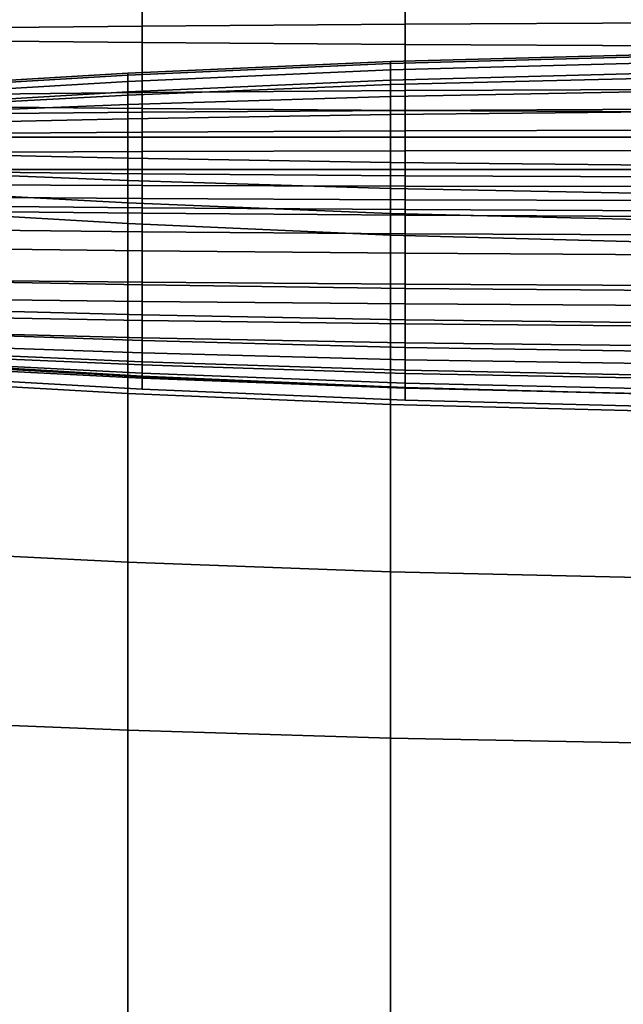
# Model space of a CAD drawing. Units: inches. Extents: x -44.1 to 43.6, y -17.7 to 16.9.
# Drawn here: x -38.1 to -32, y -0.4 to 9.5 of the extents above; entities that cross this region are included whole.
import ezdxf

# ---------------------------------------------------------------- set-up
doc = ezdxf.new("R2010")
doc.units = ezdxf.units.IN
doc.header["$MEASUREMENT"] = 0
doc.layers.add('AFUFU-3D-CH-CU', color=2, linetype='Continuous')
doc.layers.add('AFUFU-3D-CH-SH', color=2, linetype='Continuous')

msp = doc.modelspace()

# ---------------------------------------------------------------- linework, layer by layer
at = {"layer": 'AFUFU-3D-CH-CU'}
for points in [[(-36.8366, 10.1078, 27.6908), (-36.8366, 9.4395, 27.7448), (-34.1905, 9.4599, 27.8603), (-34.1905, 10.1281, 27.8062)], [(-34.1905, 10.1281, 27.8062), (-34.1905, 9.4599, 27.8603), (-31.5428, 9.4721, 27.9296), (-31.5428, 10.1404, 27.8756)], [(-39.6051, 10.0793, 27.5294), (-39.6051, 9.4111, 27.5834), (-36.8366, 9.4395, 27.7448), (-36.8366, 10.1078, 27.6908)], [(-36.8366, 9.9408, 15.1818), (-36.8366, 9.2725, 15.2359), (-39.6051, 9.301, 15.3973), (-39.6051, 9.9693, 15.3433)], [(-34.1905, 9.9204, 15.0664), (-34.1905, 9.2522, 15.1204), (-36.8366, 9.2725, 15.2359), (-36.8366, 9.9408, 15.1818)], [(-31.5428, 9.9082, 14.9971), (-31.5428, 9.24, 15.0511), (-34.1905, 9.2522, 15.1204), (-34.1905, 9.9204, 15.0664)], [(-39.6051, 9.4111, 27.5834), (-39.6051, 8.7407, 27.5964), (-36.8366, 8.7692, 27.7578), (-36.8366, 9.4395, 27.7448)], [(-36.8366, 9.4395, 27.7448), (-36.8366, 8.7692, 27.7578), (-34.1905, 8.7895, 27.8733), (-34.1905, 9.4599, 27.8603)], [(-34.1905, 9.4599, 27.8603), (-34.1905, 8.7895, 27.8733), (-31.5428, 8.8018, 27.9426), (-31.5428, 9.4721, 27.9296)], [(-36.8366, 9.2725, 15.2359), (-36.8366, 8.609, 15.3315), (-39.6051, 8.6374, 15.4929), (-39.6051, 9.301, 15.3973)], [(-34.1905, 9.2522, 15.1204), (-34.1905, 8.5886, 15.2161), (-36.8366, 8.609, 15.3315), (-36.8366, 9.2725, 15.2359)], [(-31.5428, 9.24, 15.0511), (-31.5428, 8.5764, 15.1468), (-34.1905, 8.5886, 15.2161), (-34.1905, 9.2522, 15.1204)], [(-34.3357, 9.0821, 12.483), (-34.3357, 9.061, 13.1531), (-31.6879, 9.1314, 13.1219), (-31.6879, 9.1525, 12.4517)], [(-34.3357, 9.061, 11.9066), (-34.3357, 9.0821, 12.483), (-31.6879, 9.1525, 12.4517), (-31.6879, 9.1314, 11.9066)], [(-34.3357, 9.061, 13.1531), (-34.3357, 8.9982, 13.8206), (-31.6879, 9.0686, 13.7893), (-31.6879, 9.1314, 13.1219)], [(-34.3357, 8.9982, 11.2391), (-34.3357, 9.061, 11.9066), (-31.6879, 9.1314, 11.9066), (-31.6879, 9.0686, 11.2391)], [(-36.9817, 8.9648, 12.483), (-36.9817, 8.9438, 13.1531), (-34.3357, 9.061, 13.1531), (-34.3357, 9.0821, 12.483)], [(-36.9817, 8.9438, 11.8129), (-36.9817, 8.9648, 12.483), (-34.3357, 9.0821, 12.483), (-34.3357, 9.061, 11.9066)], [(-36.9817, 8.9438, 13.1531), (-36.9817, 8.881, 13.8206), (-34.3357, 8.9982, 13.8206), (-34.3357, 9.061, 13.1531)], [(-36.9817, 8.881, 11.1454), (-36.9817, 8.9438, 11.8129), (-34.3357, 9.061, 11.9066), (-34.3357, 8.9982, 11.2391)], [(-34.3357, 8.9982, 13.8206), (-34.3357, 8.8946, 14.483), (-31.6879, 8.965, 14.4517), (-31.6879, 9.0686, 13.7893)], [(-34.3357, 8.8946, 10.5767), (-34.3357, 8.9982, 11.2391), (-31.6879, 9.0686, 11.2391), (-31.6879, 8.965, 10.5767)], [(-39.7503, 8.8009, 12.3892), (-39.7503, 8.7799, 13.0594), (-36.9817, 8.9438, 13.1531), (-36.9817, 8.9648, 12.483)], [(-39.7503, 8.7799, 11.7191), (-39.7503, 8.8009, 12.3892), (-36.9817, 8.9648, 12.483), (-36.9817, 8.9438, 11.8129)], [(-39.7503, 8.7799, 13.0594), (-39.7503, 8.7171, 13.7268), (-36.9817, 8.881, 13.8206), (-36.9817, 8.9438, 13.1531)], [(-39.7503, 8.7171, 11.0516), (-39.7503, 8.7799, 11.7191), (-36.9817, 8.9438, 11.8129), (-36.9817, 8.881, 11.1454)], [(-36.9817, 8.881, 13.8206), (-36.9817, 8.7773, 14.483), (-34.3357, 8.8946, 14.483), (-34.3357, 8.9982, 13.8206)], [(-36.9817, 8.7773, 10.483), (-36.9817, 8.881, 11.1454), (-34.3357, 8.9982, 11.2391), (-34.3357, 8.8946, 10.5767)], [(-34.3357, 8.8946, 14.483), (-34.3357, 8.8512, 14.6781), (-31.6879, 8.9155, 14.6468), (-31.6879, 8.965, 14.4517)], [(-31.6879, 8.9155, 10.3817), (-34.3357, 8.8512, 10.3817), (-34.3357, 8.8946, 10.5767), (-31.6879, 8.965, 10.5767)], [(-39.7503, 8.7171, 13.7268), (-39.7503, 8.6134, 14.3892), (-36.9817, 8.7773, 14.483), (-36.9817, 8.881, 13.8206)], [(-39.7503, 8.6134, 10.3892), (-39.7503, 8.7171, 11.0516), (-36.9817, 8.881, 11.1454), (-36.9817, 8.7773, 10.483)], [(-36.9817, 8.7773, 14.483), (-36.9817, 8.744, 14.6781), (-34.3357, 8.8512, 14.6781), (-34.3357, 8.8946, 14.483)], [(-34.3357, 8.8512, 10.3817), (-36.9817, 8.744, 10.2879), (-36.9817, 8.7773, 10.483), (-34.3357, 8.8946, 10.5767)], [(-36.9817, 8.744, 14.6781), (-36.9817, 8.65, 14.8657), (-34.3357, 8.7306, 14.8657), (-34.3357, 8.8512, 14.6781)], [(-34.3357, 8.7306, 10.1941), (-36.9817, 8.65, 10.1003), (-36.9817, 8.744, 10.2879), (-34.3357, 8.8512, 10.3817)], [(-34.3357, 8.8512, 14.6781), (-34.3357, 8.7306, 14.8657), (-31.6879, 8.779, 14.8344), (-31.6879, 8.9155, 14.6468)], [(-31.6879, 8.779, 10.1941), (-34.3357, 8.7306, 10.1941), (-34.3357, 8.8512, 10.3817), (-31.6879, 8.9155, 10.3817)], [(-39.7503, 8.6134, 14.3892), (-39.7503, 8.5942, 14.5843), (-36.9817, 8.744, 14.6781), (-36.9817, 8.7773, 14.483)], [(-36.9817, 8.744, 10.2879), (-39.7503, 8.5942, 10.1942), (-39.7503, 8.6134, 10.3892), (-36.9817, 8.7773, 10.483)], [(-39.7503, 8.5942, 14.5843), (-39.7503, 8.5373, 14.7719), (-36.9817, 8.65, 14.8657), (-36.9817, 8.744, 14.6781)], [(-36.9817, 8.65, 10.1003), (-39.7503, 8.5373, 10.0066), (-39.7503, 8.5942, 10.1942), (-36.9817, 8.744, 10.2879)], [(-39.6051, 8.7407, 27.5964), (-39.6051, 8.5453, 27.6114), (-36.8366, 8.5713, 27.7589), (-36.8366, 8.7692, 27.7578)], [(-36.9817, 8.65, 14.8657), (-36.9817, 8.5051, 15.0386), (-34.3357, 8.5481, 15.0386), (-34.3357, 8.7306, 14.8657)], [(-34.3357, 8.5481, 10.0212), (-36.9817, 8.5051, 9.9274), (-36.9817, 8.65, 10.1003), (-34.3357, 8.7306, 10.1941)], [(-36.8366, 8.7692, 27.7578), (-36.8366, 8.5713, 27.7589), (-34.1905, 8.5899, 27.8644), (-34.1905, 8.7895, 27.8733)], [(-34.3357, 8.7306, 14.8657), (-34.3357, 8.5481, 15.0386), (-31.6879, 8.574, 15.0073), (-31.6879, 8.779, 14.8344)], [(-31.6879, 8.574, 10.0212), (-34.3357, 8.5481, 10.0212), (-34.3357, 8.7306, 10.1941), (-31.6879, 8.779, 10.1941)], [(-34.1905, 8.7895, 27.8733), (-34.1905, 8.5899, 27.8644), (-31.5428, 8.6011, 27.9278), (-31.5428, 8.8018, 27.9426)], [(-39.7503, 8.5373, 14.7719), (-39.7503, 8.4449, 14.9448), (-36.9817, 8.5051, 15.0386), (-36.9817, 8.65, 14.8657)], [(-36.9817, 8.5051, 9.9274), (-39.7503, 8.4449, 9.8337), (-39.7503, 8.5373, 10.0066), (-36.9817, 8.65, 10.1003)], [(-36.8366, 8.609, 15.3315), (-36.8366, 7.9527, 15.4686), (-39.6051, 7.9811, 15.63), (-39.6051, 8.6374, 15.4929)], [(-39.6051, 8.5453, 27.6114), (-39.6051, 8.3506, 27.5879), (-36.8366, 8.3702, 27.6989), (-36.8366, 8.5713, 27.7589)], [(-36.9817, 8.5051, 15.0386), (-36.9817, 8.3205, 15.1901), (-34.3357, 8.3205, 15.1901), (-34.3357, 8.5481, 15.0386)], [(-34.3357, 8.3205, 9.8696), (-36.9817, 8.3205, 9.7759), (-36.9817, 8.5051, 9.9274), (-34.3357, 8.5481, 10.0212)], [(-34.1905, 8.5886, 15.2161), (-34.1905, 7.9323, 15.3532), (-36.8366, 7.9527, 15.4686), (-36.8366, 8.609, 15.3315)], [(-36.8366, 8.5713, 27.7589), (-36.8366, 8.3702, 27.6989), (-34.1905, 8.3842, 27.7782), (-34.1905, 8.5899, 27.8644)], [(-34.3357, 8.5481, 15.0386), (-34.3357, 8.3205, 15.1901), (-31.6879, 8.3205, 15.1588), (-31.6879, 8.574, 15.0073)], [(-31.6879, 8.3205, 9.8696), (-34.3357, 8.3205, 9.8696), (-34.3357, 8.5481, 10.0212), (-31.6879, 8.574, 10.0212)], [(-34.1905, 8.5899, 27.8644), (-34.1905, 8.3842, 27.7782), (-31.5428, 8.3926, 27.8259), (-31.5428, 8.6011, 27.9278)], [(-31.5428, 8.5764, 15.1468), (-31.5428, 7.9201, 15.2838), (-34.1905, 7.9323, 15.3532), (-34.1905, 8.5886, 15.2161)], [(-39.7503, 8.4449, 14.9448), (-39.7503, 8.3205, 15.0963), (-36.9817, 8.3205, 15.1901), (-36.9817, 8.5051, 15.0386)], [(-36.9817, 8.3205, 9.7759), (-39.7503, 8.3205, 9.6821), (-39.7503, 8.4449, 9.8337), (-36.9817, 8.5051, 9.9274)], [(-39.6051, 8.3506, 27.5879), (-39.6051, 8.1643, 27.5269), (-36.8366, 8.1748, 27.5862), (-36.8366, 8.3702, 27.6989)], [(-36.8366, 8.3702, 27.6989), (-36.8366, 8.1748, 27.5862), (-34.1905, 8.1823, 27.6286), (-34.1905, 8.3842, 27.7782)], [(-34.1905, 8.3842, 27.7782), (-34.1905, 8.1823, 27.6286), (-31.5428, 8.1867, 27.654), (-31.5428, 8.3926, 27.8259)], [(-39.7503, 8.3205, 15.0963), (-39.7503, 8.169, 15.2207), (-36.9817, 8.1088, 15.3145), (-36.9817, 8.3205, 15.1901)], [(-36.9817, 8.1088, 9.6515), (-39.7503, 8.169, 9.5578), (-39.7503, 8.3205, 9.6821), (-36.9817, 8.3205, 9.7759)], [(-36.9817, 8.3205, 15.1901), (-36.9817, 8.1088, 15.3145), (-34.3357, 8.0658, 15.3145), (-34.3357, 8.3205, 15.1901)], [(-34.3357, 8.0658, 9.7453), (-36.9817, 8.1088, 9.6515), (-36.9817, 8.3205, 9.7759), (-34.3357, 8.3205, 9.8696)], [(-34.3357, 8.3205, 15.1901), (-34.3357, 8.0658, 15.3145), (-31.6879, 8.0399, 15.2832), (-31.6879, 8.3205, 15.1588)], [(-31.6879, 8.0399, 9.7453), (-34.3357, 8.0658, 9.7453), (-34.3357, 8.3205, 9.8696), (-31.6879, 8.3205, 9.8696)], [(-39.7503, 8.169, 15.2207), (-39.7503, 7.9961, 15.3131), (-36.9817, 7.8834, 15.4069), (-36.9817, 8.1088, 15.3145)], [(-36.9817, 7.8834, 9.5591), (-39.7503, 7.9961, 9.4654), (-39.7503, 8.169, 9.5578), (-36.9817, 8.1088, 9.6515)], [(-39.6051, 8.1643, 27.5269), (-39.6051, 7.9935, 27.4307), (-36.8366, 7.9935, 27.4307), (-36.8366, 8.1748, 27.5862)], [(-36.8366, 8.1748, 27.5862), (-36.8366, 7.9935, 27.4307), (-34.1905, 7.9935, 27.4307), (-34.1905, 8.1823, 27.6286)], [(-34.1905, 8.1823, 27.6286), (-34.1905, 7.9935, 27.4307), (-31.5428, 7.9935, 27.4307), (-31.5428, 8.1867, 27.654)], [(-36.9817, 8.1088, 15.3145), (-36.9817, 7.8834, 15.4069), (-34.3357, 7.8028, 15.4069), (-34.3357, 8.0658, 15.3145)], [(-34.3357, 7.8028, 9.6529), (-36.9817, 7.8834, 9.5591), (-36.9817, 8.1088, 9.6515), (-34.3357, 8.0658, 9.7453)], [(-34.3357, 8.0658, 15.3145), (-34.3357, 7.8028, 15.4069), (-31.6879, 7.7545, 15.3756), (-31.6879, 8.0399, 15.2832)], [(-31.6879, 7.7545, 9.6529), (-34.3357, 7.8028, 9.6529), (-34.3357, 8.0658, 9.7453), (-31.6879, 8.0399, 9.7453)], [(-39.7503, 7.9961, 15.3131), (-39.7503, 7.8085, 15.37), (-36.9817, 7.6587, 15.4638), (-36.9817, 7.8834, 15.4069)], [(-36.9817, 7.6587, 9.5022), (-39.7503, 7.8085, 9.4085), (-39.7503, 7.9961, 9.4654), (-36.9817, 7.8834, 9.5591)], [(-39.6051, 7.9935, 27.4307), (-39.6051, 7.8447, 27.3031), (-36.8366, 7.8343, 27.2438), (-36.8366, 7.9935, 27.4307)], [(-36.8366, 7.9527, 15.4686), (-36.8366, 7.3687, 15.6464), (-39.6051, 7.3972, 15.8078), (-39.6051, 7.9811, 15.63)], [(-36.8366, 7.9935, 27.4307), (-36.8366, 7.8343, 27.2438), (-34.1905, 7.8268, 27.2014), (-34.1905, 7.9935, 27.4307)], [(-34.1905, 7.9323, 15.3532), (-34.1905, 7.3484, 15.5309), (-36.8366, 7.3687, 15.6464), (-36.8366, 7.9527, 15.4686)], [(-34.1905, 7.9935, 27.4307), (-34.1905, 7.8268, 27.2014), (-31.5428, 7.8223, 27.176), (-31.5428, 7.9935, 27.4307)], [(-39.6051, 7.8447, 27.3031), (-39.6051, 7.7237, 27.1489), (-36.8366, 7.7041, 27.0379), (-36.8366, 7.8343, 27.2438)], [(-36.9817, 7.8834, 15.4069), (-36.9817, 7.6587, 15.4638), (-34.3357, 7.5516, 15.4638), (-34.3357, 7.8028, 15.4069)], [(-34.3357, 7.5516, 9.596), (-36.9817, 7.6587, 9.5022), (-36.9817, 7.8834, 9.5591), (-34.3357, 7.8028, 9.6529)], [(-36.8366, 7.8343, 27.2438), (-36.8366, 7.7041, 27.0379), (-34.1905, 7.6901, 26.9585), (-34.1905, 7.8268, 27.2014)], [(-31.5428, 7.9201, 15.2838), (-31.5428, 7.3361, 15.4616), (-34.1905, 7.3484, 15.5309), (-34.1905, 7.9323, 15.3532)], [(-39.7503, 7.8085, 15.37), (-39.7503, 7.6134, 15.3892), (-36.9817, 7.4495, 15.483), (-36.9817, 7.6587, 15.4638)], [(-36.9817, 7.4495, 9.483), (-39.7503, 7.6134, 9.3892), (-39.7503, 7.8085, 9.4085), (-36.9817, 7.6587, 9.5022)], [(-34.3357, 7.8028, 15.4069), (-34.3357, 7.5516, 15.4638), (-31.6879, 7.4872, 15.4325), (-31.6879, 7.7545, 15.3756)], [(-31.6879, 7.4872, 9.596), (-34.3357, 7.5516, 9.596), (-34.3357, 7.8028, 9.6529), (-31.6879, 7.7545, 9.6529)], [(-34.1905, 7.8268, 27.2014), (-34.1905, 7.6901, 26.9585), (-31.5428, 7.6817, 26.9109), (-31.5428, 7.8223, 27.176)], [(-39.6051, 7.7237, 27.1489), (-39.6051, 7.6351, 26.974), (-36.8366, 7.6091, 26.8265), (-36.8366, 7.7041, 27.0379)], [(-39.6051, 7.6351, 26.974), (-39.6051, 7.5823, 26.7852), (-36.8366, 7.5538, 26.6238), (-36.8366, 7.6091, 26.8265)], [(-36.9817, 7.6587, 15.4638), (-36.9817, 7.4495, 15.483), (-34.3357, 7.3323, 15.483), (-34.3357, 7.5516, 15.4638)], [(-34.3357, 7.3323, 9.5767), (-36.9817, 7.4495, 9.483), (-36.9817, 7.6587, 9.5022), (-34.3357, 7.5516, 9.596)], [(-36.8366, 7.7041, 27.0379), (-36.8366, 7.6091, 26.8265), (-34.1905, 7.5905, 26.721), (-34.1905, 7.6901, 26.9585)], [(-34.1905, 7.6901, 26.9585), (-34.1905, 7.5905, 26.721), (-31.5428, 7.5793, 26.6576), (-31.5428, 7.6817, 26.9109)], [(-36.9817, 5.7406, 15.7527), (-36.9817, 7.4495, 15.483), (-39.7503, 7.6134, 15.3892), (-39.7503, 5.8975, 15.6832)], [(-39.7503, 7.6134, 9.3892), (-36.9817, 7.4495, 9.483), (-36.9817, 5.7406, 9.442), (-39.7503, 5.8975, 9.3553)], [(-36.8366, 7.1755, 25.463), (-36.8366, 7.5538, 26.6238), (-39.6051, 7.5823, 26.7852), (-39.6051, 7.2097, 25.6162)], [(-36.8366, 7.6091, 26.8265), (-36.8366, 7.5538, 26.6238), (-34.1905, 7.5335, 26.5084), (-34.1905, 7.5905, 26.721)], [(-34.1905, 7.1511, 25.3534), (-34.1905, 7.5335, 26.5084), (-36.8366, 7.5538, 26.6238), (-36.8366, 7.1755, 25.463)], [(-34.3357, 7.5516, 15.4638), (-34.3357, 7.3323, 15.483), (-31.6879, 7.2619, 15.4517), (-31.6879, 7.4872, 15.4325)], [(-31.6879, 7.2619, 9.5767), (-34.3357, 7.3323, 9.5767), (-34.3357, 7.5516, 9.596), (-31.6879, 7.4872, 9.596)], [(-34.1905, 7.5905, 26.721), (-34.1905, 7.5335, 26.5084), (-31.5428, 7.5212, 26.4391), (-31.5428, 7.5793, 26.6576)], [(-34.3357, 5.6285, 15.789), (-34.3357, 7.3323, 15.483), (-36.9817, 7.4495, 15.483), (-36.9817, 5.7406, 15.7527)], [(-36.9817, 7.4495, 9.483), (-34.3357, 7.3323, 9.5767), (-34.3357, 5.6285, 9.5307), (-36.9817, 5.7406, 9.442)], [(-31.5428, 7.1364, 25.2876), (-31.5428, 7.5212, 26.4391), (-34.1905, 7.5335, 26.5084), (-34.1905, 7.1511, 25.3534)], [(-36.8366, 7.3687, 15.6464), (-36.8366, 6.8594, 15.8635), (-39.6051, 6.8879, 16.0249), (-39.6051, 7.3972, 15.8078)], [(-34.1905, 7.3484, 15.5309), (-34.1905, 6.839, 15.748), (-36.8366, 6.8594, 15.8635), (-36.8366, 7.3687, 15.6464)], [(-31.5428, 7.3361, 15.4616), (-31.5428, 6.8268, 15.6787), (-34.1905, 6.839, 15.748), (-34.1905, 7.3484, 15.5309)], [(-31.6879, 5.5611, 15.7608), (-31.6879, 7.2619, 15.4517), (-34.3357, 7.3323, 15.483), (-34.3357, 5.6285, 15.789)], [(-34.3357, 7.3323, 9.5767), (-31.6879, 7.2619, 9.5767), (-31.6879, 5.5611, 9.5277), (-34.3357, 5.6285, 9.5307)], [(-36.8366, 6.8335, 24.305), (-36.8366, 7.1755, 25.463), (-39.6051, 7.2097, 25.6162), (-39.6051, 6.8827, 24.4368)], [(-34.1905, 6.7982, 24.2108), (-34.1905, 7.1511, 25.3534), (-36.8366, 7.1755, 25.463), (-36.8366, 6.8335, 24.305)], [(-31.5428, 6.7771, 24.1542), (-31.5428, 7.1364, 25.2876), (-34.1905, 7.1511, 25.3534), (-34.1905, 6.7982, 24.2108)], [(-39.6051, 6.8879, 16.0249), (-36.8366, 6.8594, 15.8635), (-36.8366, 6.6649, 15.9244), (-39.6051, 6.6991, 16.0777)], [(-36.8366, 6.531, 23.1462), (-36.8366, 6.8335, 24.305), (-39.6051, 6.8827, 24.4368), (-39.6051, 6.6015, 23.2476)], [(-36.8366, 6.8594, 15.8635), (-34.1905, 6.839, 15.748), (-34.1905, 6.6405, 15.8148), (-36.8366, 6.6649, 15.9244)], [(-34.1905, 6.4806, 23.0737), (-34.1905, 6.7982, 24.2108), (-36.8366, 6.8335, 24.305), (-36.8366, 6.531, 23.1462)], [(-34.1905, 6.839, 15.748), (-31.5428, 6.8268, 15.6787), (-31.5428, 6.6258, 15.749), (-34.1905, 6.6405, 15.8148)], [(-31.5428, 6.4503, 23.0302), (-31.5428, 6.7771, 24.1542), (-34.1905, 6.7982, 24.2108), (-34.1905, 6.4806, 23.0737)], [(-39.6051, 6.6991, 16.0777), (-36.8366, 6.6649, 15.9244), (-36.8366, 6.475, 16.0346), (-39.6051, 6.5242, 16.1663)], [(-36.8366, 6.6649, 15.9244), (-34.1905, 6.6405, 15.8148), (-34.1905, 6.4398, 15.9403), (-36.8366, 6.475, 16.0346)], [(-36.8366, 6.2715, 21.9829), (-36.8366, 6.531, 23.1462), (-39.6051, 6.6015, 23.2476), (-39.6051, 6.3664, 22.0494)], [(-34.1905, 6.6405, 15.8148), (-31.5428, 6.6258, 15.749), (-31.5428, 6.4186, 15.8837), (-34.1905, 6.4398, 15.9403)], [(-39.6051, 6.5242, 16.1663), (-36.8366, 6.475, 16.0346), (-36.8366, 6.2995, 16.186), (-39.6051, 6.37, 16.2873)], [(-34.1905, 6.2036, 21.9354), (-34.1905, 6.4806, 23.0737), (-36.8366, 6.531, 23.1462), (-36.8366, 6.2715, 21.9829)], [(-36.8366, 6.475, 16.0346), (-34.1905, 6.4398, 15.9403), (-34.1905, 6.249, 16.1135), (-36.8366, 6.2995, 16.186)], [(-31.5428, 6.1628, 21.9068), (-31.5428, 6.4503, 23.0302), (-34.1905, 6.4806, 23.0737), (-34.1905, 6.2036, 21.9354)], [(-39.6051, 6.37, 16.2873), (-36.8366, 6.2995, 16.186), (-36.8366, 6.1474, 16.3696), (-39.6051, 6.2424, 16.4361)], [(-36.8366, 6.0582, 20.8115), (-36.8366, 6.2715, 21.9829), (-39.6051, 6.3664, 22.0494), (-39.6051, 6.1776, 20.8431)], [(-34.1905, 6.4398, 15.9403), (-31.5428, 6.4186, 15.8837), (-31.5428, 6.2187, 16.07), (-34.1905, 6.249, 16.1135)], [(-36.8366, 6.2995, 16.186), (-34.1905, 6.249, 16.1135), (-34.1905, 6.0795, 16.3221), (-36.8366, 6.1474, 16.3696)], [(-34.1905, 5.9729, 20.7889), (-34.1905, 6.2036, 21.9354), (-36.8366, 6.2715, 21.9829), (-36.8366, 6.0582, 20.8115)], [(-34.1905, 6.249, 16.1135), (-31.5428, 6.2187, 16.07), (-31.5428, 6.0387, 16.2935), (-34.1905, 6.0795, 16.3221)], [(-39.6051, 6.2424, 16.4361), (-36.8366, 6.1474, 16.3696), (-36.8366, 6.0268, 16.5753), (-39.6051, 6.1462, 16.6069)], [(-36.8366, 5.8944, 19.6282), (-36.8366, 6.0582, 20.8115), (-39.6051, 6.1776, 20.8431), (-39.6051, 6.035, 19.6295)], [(-31.5428, 5.9216, 20.7753), (-31.5428, 6.1628, 21.9068), (-34.1905, 6.2036, 21.9354), (-34.1905, 5.9729, 20.7889)], [(-39.6051, 6.1462, 16.6069), (-36.8366, 6.0268, 16.5753), (-36.8366, 5.9446, 16.792), (-39.6051, 6.0852, 16.7933)], [(-39.6051, 6.0852, 16.7933), (-36.8366, 5.9446, 16.792), (-36.8366, 5.906, 17.0082), (-39.6051, 6.0617, 16.9879)], [(-39.6051, 6.0617, 16.9879), (-36.8366, 5.906, 17.0082), (-36.8366, 5.9153, 17.2118), (-39.6051, 6.0767, 17.1833)], [(-36.8366, 5.9153, 17.2118), (-36.8366, 5.7832, 18.4296), (-39.6051, 5.9389, 18.4093), (-39.6051, 6.0767, 17.1833)], [(-36.8366, 6.1474, 16.3696), (-34.1905, 6.0795, 16.3221), (-34.1905, 5.9415, 16.5527), (-36.8366, 6.0268, 16.5753)], [(-34.1905, 5.7938, 19.6274), (-34.1905, 5.9729, 20.7889), (-36.8366, 6.0582, 20.8115), (-36.8366, 5.8944, 19.6282)], [(-34.1905, 6.0795, 16.3221), (-31.5428, 6.0387, 16.2935), (-31.5428, 5.8902, 16.5391), (-34.1905, 5.9415, 16.5527)], [(-36.8366, 5.7832, 18.4296), (-36.8366, 5.8944, 19.6282), (-39.6051, 6.035, 19.6295), (-39.6051, 5.9389, 18.4093)], [(-36.8366, 6.0268, 16.5753), (-34.1905, 5.9415, 16.5527), (-34.1905, 5.844, 16.7912), (-36.8366, 5.9446, 16.792)], [(-31.5428, 5.7334, 19.6269), (-31.5428, 5.9216, 20.7753), (-34.1905, 5.9729, 20.7889), (-34.1905, 5.7938, 19.6274)], [(-36.9817, 4.0409, 15.951), (-36.9817, 5.7406, 15.7527), (-39.7503, 5.8975, 15.6832), (-39.7503, 4.1792, 15.8629)], [(-39.7503, 5.8975, 9.3553), (-36.9817, 5.7406, 9.442), (-36.9817, 4.0409, 9.3687), (-39.7503, 4.1792, 9.3006)], [(-36.8366, 5.9446, 16.792), (-34.1905, 5.844, 16.7912), (-34.1905, 5.7947, 17.0227), (-36.8366, 5.906, 17.0082)], [(-36.8366, 5.906, 17.0082), (-34.1905, 5.7947, 17.0227), (-34.1905, 5.7998, 17.2322), (-36.8366, 5.9153, 17.2118)], [(-34.1905, 5.7998, 17.2322), (-34.1905, 5.6719, 18.4441), (-36.8366, 5.7832, 18.4296), (-36.8366, 5.9153, 17.2118)], [(-34.1905, 5.6719, 18.4441), (-34.1905, 5.7938, 19.6274), (-36.8366, 5.8944, 19.6282), (-36.8366, 5.7832, 18.4296)], [(-34.1905, 5.9415, 16.5527), (-31.5428, 5.8902, 16.5391), (-31.5428, 5.7836, 16.7907), (-34.1905, 5.844, 16.7912)], [(-34.1905, 5.844, 16.7912), (-31.5428, 5.7836, 16.7907), (-31.5428, 5.7278, 17.0314), (-34.1905, 5.7947, 17.0227)], [(-34.1905, 5.7947, 17.0227), (-31.5428, 5.7278, 17.0314), (-31.5428, 5.7305, 17.2444), (-34.1905, 5.7998, 17.2322)], [(-31.5428, 5.7305, 17.2444), (-31.5428, 5.605, 18.4528), (-34.1905, 5.6719, 18.4441), (-34.1905, 5.7998, 17.2322)], [(-31.5428, 5.605, 18.4528), (-31.5428, 5.7334, 19.6269), (-34.1905, 5.7938, 19.6274), (-34.1905, 5.6719, 18.4441)], [(-34.3357, 3.942, 16.0006), (-34.3357, 5.6285, 15.789), (-36.9817, 5.7406, 15.7527), (-36.9817, 4.0409, 15.951)], [(-36.9817, 5.7406, 9.442), (-34.3357, 5.6285, 9.5307), (-34.3357, 3.942, 9.4442), (-36.9817, 4.0409, 9.3687)], [(-31.6879, 3.8826, 15.9803), (-31.6879, 5.5611, 15.7608), (-34.3357, 5.6285, 15.789), (-34.3357, 3.942, 16.0006)], [(-34.3357, 5.6285, 9.5307), (-31.6879, 5.5611, 9.5277), (-31.6879, 3.8826, 9.4332), (-34.3357, 3.942, 9.4442)], [(-36.9817, 2.3472, 16.1101), (-36.9817, 4.0409, 15.951), (-39.7503, 4.1792, 15.8629), (-39.7503, 2.4592, 15.9958)], [(-39.7503, 4.1792, 9.3006), (-36.9817, 4.0409, 9.3687), (-36.9817, 2.3472, 9.3346), (-39.7503, 2.4592, 9.2927)], [(-34.3357, 2.267, 16.1785), (-34.3357, 3.942, 16.0006), (-36.9817, 4.0409, 15.951), (-36.9817, 2.3472, 16.1101)], [(-36.9817, 4.0409, 9.3687), (-34.3357, 3.942, 9.4442), (-34.3357, 2.267, 9.3913), (-36.9817, 2.3472, 9.3346)], [(-31.6879, 2.2189, 16.1695), (-31.6879, 3.8826, 15.9803), (-34.3357, 3.942, 16.0006), (-34.3357, 2.267, 16.1785)], [(-34.3357, 3.942, 9.4442), (-31.6879, 3.8826, 9.4332), (-31.6879, 2.2189, 9.369), (-34.3357, 2.267, 9.3913)], [(-36.9817, -1.3435, 16.2262), (-36.9817, 2.3472, 16.1101), (-39.7503, 2.4592, 15.9958), (-39.7503, -1.2616, 16.0817)], [(-39.7503, 2.4592, 9.2927), (-36.9817, 2.3472, 9.3346), (-36.9817, -1.3435, 9.3435), (-39.7503, -1.2616, 9.3317)], [(-34.3357, -1.4021, 16.3161), (-34.3357, 2.267, 16.1785), (-36.9817, 2.3472, 16.1101), (-36.9817, -1.3435, 16.2262)], [(-36.9817, 2.3472, 9.3346), (-34.3357, 2.267, 9.3913), (-34.3357, -1.4021, 9.3787), (-36.9817, -1.3435, 9.3435)], [(-31.6879, -1.4373, 16.32), (-31.6879, 2.2189, 16.1695), (-34.3357, 2.267, 16.1785), (-34.3357, -1.4021, 16.3161)], [(-34.3357, 2.267, 9.3913), (-31.6879, 2.2189, 9.369), (-31.6879, -1.4373, 9.3435), (-34.3357, -1.4021, 9.3787)]]:
    msp.add_3dface(points, dxfattribs=at)
at = {"layer": 'AFUFU-3D-CH-SH'}
for points in [[(-40.3947, 13.125, 9.625), (-40.3947, -16, 9.625), (-14.6447, -16, 9.625), (-14.3947, 13.125, 9.625)], [(-14.3947, 13.125, 1.5), (-14.6447, -16, 1.5), (-40.3947, -16, 1.5), (-40.3947, 13.125, 1.5)]]:
    msp.add_3dface(points, dxfattribs=at)

doc.saveas('drawing.dxf')
